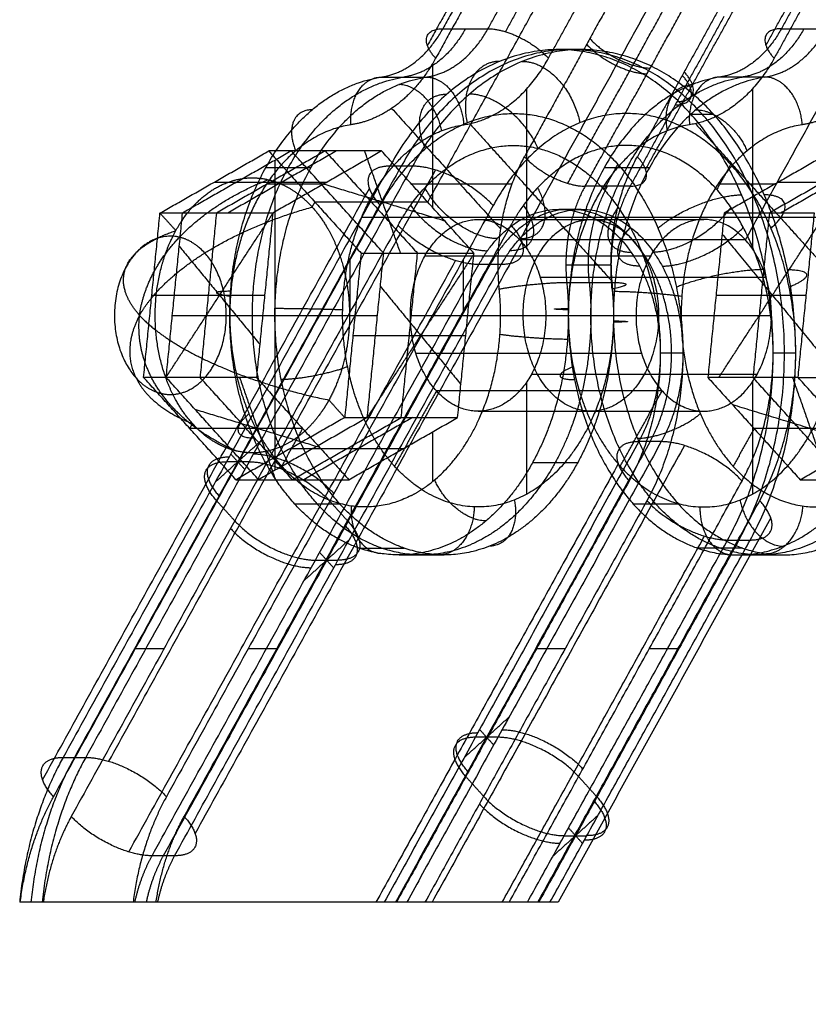
# Model space of a CAD drawing. Units: millimetres. Extents: x -2605 to 3896, y -16153 to 5750.
# Drawn here: x -1413 to -1363, y -6 to 55 of the extents above; entities that cross this region are included whole.
import ezdxf

# ---------------------------------------------------------------- set-up
doc = ezdxf.new("R2010")
doc.units = ezdxf.units.MM
doc.styles.add('Millimeter Klein', font='arial.ttf')
doc.dimstyles.new('Millimeter Klein', dxfattribs={"dimscale": 45, "dimtxt": 2.5, "dimasz": 3, "dimexe": 1, "dimexo": 0.5, "dimgap": 0.8, "dimtad": 1, "dimtoh": 1, "dimzin": 1, "dimdsep": 46, "dimtxsty": 'Millimeter Klein', "dimcen": 2.5, "dimadec": 1, "dimazin": 1, "dimtfac": 1, "dimtdec": 4, "dimtix": 1, "dimtofl": 0, "dimtmove": 1, "dimatfit": 3, "dimfxl": 1, "dimtolj": 1, "dimtzin": 1, "dimarcsym": 0})

# ---------------------------------------------------------------- blocks, each defined once
blk = doc.blocks.new('*D6')
at = {"color": 0, "lineweight": -2, "transparency": 16777216}
for p, q in [((-1412.888, -22.5), (-1412.888, -746.724)), ((1412.888, -22.5), (1412.888, -746.724)), ((1187.888, -701.724), (-1187.888, -701.724))]:
    blk.add_line(p, q, dxfattribs=at)
at = {"color": 0, "transparency": 16777216}
for points in [[(-1187.888, -664.224), (-1187.888, -739.224), (-1412.888, -701.724)], [(1187.888, -664.224), (1187.888, -739.224), (1412.888, -701.724)]]:
    blk.add_solid(points, dxfattribs=at)
at = {"layer": 'Defpoints', "color": 0, "transparency": 16777216}
for p in [(-1412.888, 0), (1412.888, 0), (-1412.888, -701.724)]:
    blk.add_point(p, dxfattribs=at)
at = {"color": 0, "transparency": 16777216, "insert": (0, -530.509), "char_height": 225, "attachment_point": 5, "style": 'Millimeter Klein'}
blk.add_mtext('\\A1;2,85 m', dxfattribs=at)

msp = doc.modelspace()

# ---------------------------------------------------------------- linework, layer by layer
msp.add_line((-1379.14, 0), (-1412.888, 0))
for points, degree in [([(-1378.191, 69.489), (-1382.282, 62.092), (-1386.372, 54.696)], 2), ([(-1379.156, 68.443), (-1383.247, 61.046), (-1387.338, 53.65)], 2), ([(-1378.641, 67.64), (-1382.732, 60.244), (-1386.823, 52.847)], 2), ([(-1383.544, 54.696), (-1380.608, 60.004), (-1377.673, 65.312)], 2), ([(-1376.586, 65.128), (-1379.522, 59.82), (-1382.457, 54.512)], 2), ([(-1359.288, 65.312), (-1362.224, 60.004), (-1365.159, 54.696)], 2), ([(-1387.315, 43.842), (-1381.586, 54.201), (-1375.857, 64.56)], 2), ([(-1366.125, 53.65), (-1363.189, 58.958), (-1360.253, 64.266)], 2), ([(-1379.752, 52.847), (-1376.816, 58.155), (-1373.881, 63.463)], 2), ([(-1359.738, 63.463), (-1362.674, 58.155), (-1365.61, 52.847)], 2), ([(-1373.072, 61.48), (-1377.162, 54.083), (-1381.253, 46.687)], 2), ([(-1371.096, 60.383), (-1376.323, 50.931), (-1381.551, 41.479)], 2), ([(-1378.547, 45.022), (-1374.457, 52.418), (-1370.366, 59.815)], 2), ([(-1367.409, 41.479), (-1362.181, 50.931), (-1356.954, 60.383)], 2), ([(-1377.461, 44.838), (-1373.37, 52.235), (-1369.279, 59.631)], 2), ([(-1368.311, 57.302), (-1371.246, 51.995), (-1374.182, 46.687)], 2), ([(-1373.667, 45.884), (-1370.731, 51.192), (-1367.796, 56.5)], 2), ([(-1368.761, 55.454), (-1371.697, 50.146), (-1374.632, 44.838)], 2), ([(-1386.372, 54.696), (-1384.958, 54.696), (-1383.544, 54.696)], 2), ([(-1365.159, 54.696), (-1363.745, 54.696), (-1362.331, 54.696)], 2), ([(-1377.693, 53.389), (-1378.401, 53.389), (-1379.108, 53.389)], 2), ([(-1387.02, 52.505), (-1387.02, 48.01), (-1387.02, 43.515)], 2), ([(-1390.232, 51.669), (-1388.818, 51.669), (-1387.404, 51.669)], 2), ([(-1366.19, 51.669), (-1367.605, 51.669), (-1369.019, 51.669)], 2), ([(-1381.104, 40.907), (-1381.104, 45.924), (-1381.104, 50.941)], 2), ([(-1366.962, 50.941), (-1366.962, 45.924), (-1366.962, 40.907)], 2), ([(-1389.578, 49.711), (-1386.16, 45.93), (-1382.742, 42.149)], 2), ([(-1370.831, 49.355), (-1370.123, 49.355), (-1369.416, 49.355)], 2), ([(-1384.686, 48.754), (-1380.244, 43.842), (-1375.802, 38.929)], 2), ([(-1370.543, 48.754), (-1366.102, 43.842), (-1361.66, 38.929)], 2), ([(-1404.095, 43.155), (-1400.688, 45.099), (-1397.28, 47.043)], 2), ([(-1395.866, 47.043), (-1399.273, 45.099), (-1402.681, 43.155)], 2), ([(-1393.745, 47.043), (-1397.152, 45.099), (-1400.56, 43.155)], 2), ([(-1393.038, 47.043), (-1396.445, 45.099), (-1399.852, 43.155)], 2), ([(-1397.28, 47.043), (-1394.386, 43.842), (-1391.492, 40.64)], 2), ([(-1390.209, 47.043), (-1393.745, 47.043), (-1397.28, 47.043)], 2), ([(-1390.209, 47.043), (-1393.617, 45.099), (-1397.024, 43.155)], 2), ([(-1390.078, 40.64), (-1392.972, 43.842), (-1395.866, 47.043)], 2), ([(-1393.745, 47.043), (-1390.851, 43.842), (-1387.956, 40.64)], 2), ([(-1389.02, 40.64), (-1390.143, 43.842), (-1391.267, 47.043)], 2), ([(-1384.421, 40.64), (-1387.315, 43.842), (-1390.209, 47.043)], 2), ([(-1361.925, 47.043), (-1365.332, 45.099), (-1368.74, 43.155)], 2), ([(-1359.096, 47.043), (-1362.504, 45.099), (-1365.911, 43.155)], 2), ([(-1358.389, 47.043), (-1361.797, 45.099), (-1365.204, 43.155)], 2), ([(-1396.893, 46.457), (-1396.893, 36.752), (-1396.893, 27.048)], 2), ([(-1389.69, 46.095), (-1399.928, 27.584), (-1410.165, 9.074)], 2), ([(-1388.983, 46.095), (-1399.22, 27.584), (-1409.458, 9.074)], 2), ([(-1388.276, 46.095), (-1398.513, 27.584), (-1408.751, 9.074)], 2), ([(-1407.302, 8.829), (-1397.065, 27.34), (-1386.827, 45.851)], 2), ([(-1394.641, 45.994), (-1396.055, 45.994), (-1397.469, 45.994)], 2), ([(-1388.276, 46.095), (-1388.983, 46.095), (-1389.69, 46.095)], 2), ([(-1376.273, 44.629), (-1375.837, 45.417), (-1375.402, 46.205)], 2), ([(-1373.427, 45.994), (-1374.842, 45.994), (-1376.256, 45.994)], 2), ([(-1368.33, 46.205), (-1368.766, 45.417), (-1369.202, 44.629)], 2), ([(-1405.377, 36.752), (-1405.108, 38.799), (-1404.079, 40.845), (-1402.311, 42.708), (-1399.976, 44.206), (-1397.314, 45.247)], 5), ([(-1400.688, 45.099), (-1397.152, 45.099), (-1393.617, 45.099)], 2), ([(-1386.242, 42.654), (-1390.143, 43.842), (-1394.045, 45.029)], 2), ([(-1365.332, 45.099), (-1362.504, 45.099), (-1359.675, 45.099)], 2), ([(-1411.452, 7.679), (-1401.215, 26.19), (-1390.977, 44.7)], 2), ([(-1397.413, 44.979), (-1395.62, 44.979), (-1393.827, 44.979)], 2), ([(-1388.343, 44.979), (-1385.186, 44.979), (-1382.029, 44.979)], 2), ([(-1374.632, 44.838), (-1376.047, 44.838), (-1377.461, 44.838)], 2), ([(-1369.129, 44.979), (-1367.336, 44.979), (-1365.543, 44.979)], 2), ([(-1394.556, 43.534), (-1394.471, 43.688), (-1394.386, 43.842)], 2), ([(-1387.315, 43.842), (-1390.851, 43.842), (-1394.386, 43.842)], 2), ([(-1410.766, 6.609), (-1400.528, 25.12), (-1390.291, 43.631)], 2), ([(-1405.377, 36.752), (-1404.444, 38.386), (-1402.75, 40.02), (-1400.378, 41.507), (-1397.556, 42.703), (-1394.556, 43.534)], 5), ([(-1383.22, 43.631), (-1393.457, 25.12), (-1403.694, 6.609)], 2), ([(-1377.693, 43.389), (-1378.401, 43.389), (-1379.108, 43.389)], 2), ([(-1405.122, 32.865), (-1404.608, 38.01), (-1404.095, 43.155)], 2), ([(-1404.095, 43.155), (-1403.599, 42.606), (-1403.102, 42.057)], 2), ([(-1397.024, 43.155), (-1400.56, 43.155), (-1404.095, 43.155)], 2), ([(-1403.707, 32.865), (-1403.194, 38.01), (-1402.681, 43.155)], 2), ([(-1403.704, 32.896), (-1400.366, 38.01), (-1397.027, 43.124)], 2), ([(-1400.56, 43.155), (-1401.073, 38.01), (-1401.586, 32.865)], 2), ([(-1397.024, 43.155), (-1397.537, 38.01), (-1398.051, 32.865)], 2), ([(-1391.456, 42.89), (-1383.499, 42.89), (-1375.542, 42.89)], 2), ([(-1384.165, 42.752), (-1377.094, 42.752), (-1370.023, 42.752)], 2), ([(-1375.542, 42.89), (-1368.471, 42.89), (-1361.4, 42.89)], 2), ([(-1368.74, 43.155), (-1369.253, 38.01), (-1369.766, 32.865)], 2), ([(-1369.076, 32.865), (-1365.718, 38.01), (-1362.359, 43.155)], 2), ([(-1363.083, 43.155), (-1365.911, 43.155), (-1368.74, 43.155)], 2), ([(-1365.911, 43.155), (-1366.425, 38.01), (-1366.938, 32.865)], 2), ([(-1364.109, 32.865), (-1363.596, 38.01), (-1363.083, 43.155)], 2), ([(-1389.177, 42.398), (-1399.414, 23.888), (-1409.652, 5.377)], 2), ([(-1405.377, 36.752), (-1406.502, 38.03), (-1406.868, 39.308), (-1406.369, 40.471), (-1405.054, 41.406), (-1403.102, 42.057)], 5), ([(-1402.581, 5.377), (-1392.343, 23.888), (-1382.106, 42.398)], 2), ([(-1381.419, 41.329), (-1391.656, 22.818), (-1401.894, 4.308)], 2), ([(-1367.409, 41.479), (-1374.48, 41.479), (-1381.551, 41.479)], 2), ([(-1368.871, 41.844), (-1365.718, 38.01), (-1362.565, 34.175)], 2), ([(-1402.888, 41.077), (-1400.366, 38.01), (-1397.843, 34.942)], 2), ([(-1406.044, 3.157), (-1395.806, 21.668), (-1385.569, 40.178)], 2), ([(-1391.492, 40.64), (-1392.005, 35.495), (-1392.519, 30.35)], 2), ([(-1392.173, 36.98), (-1392.173, 38.603), (-1392.173, 40.226)], 2), ([(-1391.492, 40.64), (-1387.956, 40.64), (-1384.421, 40.64)], 2), ([(-1391.104, 30.35), (-1390.591, 35.495), (-1390.078, 40.64)], 2), ([(-1384.424, 40.609), (-1387.763, 35.495), (-1391.101, 30.381)], 2), ([(-1388.983, 30.35), (-1388.47, 35.495), (-1387.956, 40.64)], 2), ([(-1373.364, 40.449), (-1380.435, 40.449), (-1387.507, 40.449)], 2), ([(-1385.447, 30.35), (-1384.934, 35.495), (-1384.421, 40.64)], 2), ([(-1385.102, 40.226), (-1385.102, 38.603), (-1385.102, 36.98)], 2), ([(-1404.595, 2.913), (-1394.358, 21.424), (-1384.12, 39.934)], 2), ([(-1383.413, 39.934), (-1393.651, 21.424), (-1403.888, 2.913)], 2), ([(-1403.181, 2.913), (-1392.944, 21.424), (-1382.706, 39.934)], 2), ([(-1382.706, 39.934), (-1383.413, 39.934), (-1384.12, 39.934)], 2), ([(-1378.662, 39.91), (-1377.248, 39.91), (-1375.833, 39.91)], 2), ([(-1366.127, 39.128), (-1373.198, 39.128), (-1380.269, 39.128)], 2), ([(-1390.285, 38.563), (-1387.763, 35.495), (-1385.24, 32.428)], 2), ([(-1378.608, 38.812), (-1377.194, 38.812), (-1375.78, 38.812)], 2), ([(-1404.608, 38.01), (-1401.073, 38.01), (-1397.537, 38.01)], 2), ([(-1369.253, 38.01), (-1366.425, 38.01), (-1363.596, 38.01)], 2), ([(-1405.377, 36.752), (-1406.251, 35.119), (-1406.365, 33.485), (-1405.637, 31.998), (-1404.138, 30.802), (-1402.057, 29.971)], 5), ([(-1399.299, 28.258), (-1401.718, 29.299), (-1403.703, 30.797), (-1405.036, 32.659), (-1405.586, 34.706), (-1405.377, 36.752)], 5), ([(-1405.377, 36.752), (-1404.192, 35.475), (-1402.247, 34.197), (-1399.645, 33.034), (-1396.639, 32.098), (-1393.512, 31.448)], 5), ([(-1403.32, 36.752), (-1396.893, 36.752), (-1390.466, 36.752)], 2), ([(-1388.407, 36.752), (-1384.165, 36.752), (-1379.922, 36.752)], 2), ([(-1379.922, 36.752), (-1379.215, 36.752), (-1378.508, 36.752)], 2), ([(-1378.508, 36.752), (-1377.801, 36.752), (-1377.094, 36.752)], 2), ([(-1377.093, 36.752), (-1376.386, 36.752), (-1375.679, 36.752)], 2), ([(-1375.679, 36.752), (-1370.73, 36.752), (-1365.78, 36.752)], 2), ([(-1392.005, 35.495), (-1388.47, 35.495), (-1384.934, 35.495)], 2), ([(-1388.061, 34.377), (-1380.99, 34.377), (-1373.919, 34.377)], 2), ([(-1371.329, 34.389), (-1372.037, 34.389), (-1372.744, 34.389)], 2), ([(-1364.258, 34.389), (-1364.965, 34.389), (-1365.673, 34.389)], 2), ([(-1399.333, 26.462), (-1402.228, 29.663), (-1405.122, 32.865)], 2), ([(-1398.051, 32.865), (-1401.586, 32.865), (-1405.122, 32.865)], 2), ([(-1397.919, 26.462), (-1400.813, 29.663), (-1403.707, 32.865)], 2), ([(-1395.798, 26.462), (-1398.692, 29.663), (-1401.586, 32.865)], 2), ([(-1399.109, 32.865), (-1397.985, 29.663), (-1396.861, 26.462)], 2), ([(-1398.051, 32.865), (-1395.156, 29.663), (-1392.262, 26.462)], 2), ([(-1366.681, 33.056), (-1373.752, 33.056), (-1380.823, 33.056)], 2), ([(-1364.109, 32.865), (-1366.938, 32.865), (-1369.766, 32.865)], 2), ([(-1369.766, 32.865), (-1366.872, 29.663), (-1363.978, 26.462)], 2), ([(-1361.15, 26.462), (-1364.044, 29.663), (-1366.938, 32.865)], 2), ([(-1364.46, 32.865), (-1363.337, 29.663), (-1362.213, 26.462)], 2), ([(-1364.109, 32.865), (-1363.402, 32.865), (-1362.695, 32.865)], 2), ([(-1358.321, 26.462), (-1361.215, 29.663), (-1364.109, 32.865)], 2), ([(-1381.104, 25.56), (-1381.104, 29.079), (-1381.104, 32.597)], 2), ([(-1366.962, 32.597), (-1366.962, 29.079), (-1366.962, 25.56)], 2), ([(-1393.512, 31.448), (-1393.015, 30.899), (-1392.519, 30.35)], 2), ([(-1386.779, 32.026), (-1388.085, 29.663), (-1389.392, 27.3)], 2), ([(-1372.636, 32.026), (-1379.707, 32.026), (-1386.779, 32.026)], 2), ([(-1375.25, 27.3), (-1373.943, 29.663), (-1372.636, 32.026)], 2), ([(-1394.083, 28.476), (-1397.985, 29.663), (-1401.887, 30.851)], 2), ([(-1358.459, 28.179), (-1363.337, 29.663), (-1368.214, 31.148)], 2), ([(-1392.519, 30.35), (-1395.926, 28.406), (-1399.333, 26.462)], 2), ([(-1391.104, 30.35), (-1394.512, 28.406), (-1397.919, 26.462)], 2), ([(-1395.798, 26.462), (-1392.39, 28.406), (-1388.983, 30.35)], 2), ([(-1388.276, 30.35), (-1391.683, 28.406), (-1395.091, 26.462)], 2), ([(-1392.519, 30.35), (-1388.983, 30.35), (-1385.447, 30.35)], 2), ([(-1392.262, 26.462), (-1388.855, 28.406), (-1385.447, 30.35)], 2), ([(-1384.165, 30.752), (-1377.094, 30.752), (-1370.023, 30.752)], 2), ([(-1363.978, 26.462), (-1360.571, 28.406), (-1357.163, 30.35)], 2), ([(-1402.228, 29.663), (-1402.142, 29.817), (-1402.057, 29.971)], 2), ([(-1395.156, 29.663), (-1398.692, 29.663), (-1402.228, 29.663)], 2), ([(-1396.463, 27.3), (-1395.81, 28.482), (-1395.156, 29.663)], 2), ([(-1366.872, 29.663), (-1367.526, 28.482), (-1368.179, 27.3)], 2), ([(-1361.215, 29.663), (-1364.044, 29.663), (-1366.872, 29.663)], 2), ([(-1387.02, 29.453), (-1387.02, 27.896), (-1387.02, 26.338)], 2), ([(-1400.635, 26.306), (-1399.22, 27.584), (-1397.806, 28.863)], 2), ([(-1395.926, 28.406), (-1392.39, 28.406), (-1388.855, 28.406)], 2), ([(-1374.095, 28.845), (-1382.071, 14.422), (-1390.048, 0)], 2), ([(-1373.388, 28.845), (-1381.364, 14.422), (-1389.34, 0)], 2), ([(-1372.681, 28.845), (-1380.657, 14.422), (-1388.633, 0)], 2), ([(-1371.232, 28.6), (-1379.141, 14.3), (-1387.05, 0)], 2), ([(-1372.681, 28.845), (-1373.388, 28.845), (-1374.095, 28.845)], 2), ([(-1399.659, 28.07), (-1399.22, 27.584), (-1398.782, 27.099)], 2), ([(-1398.513, 27.584), (-1399.22, 27.584), (-1399.928, 27.584)], 2), ([(-1375.382, 27.45), (-1382.973, 13.725), (-1390.564, 0)], 2), ([(-1377.931, 27.511), (-1379.346, 27.511), (-1380.76, 27.511)], 2), ([(-1399.333, 26.462), (-1395.798, 26.462), (-1392.262, 26.462)], 2), ([(-1374.695, 26.38), (-1381.99, 13.19), (-1389.285, 0)], 2), ([(-1382.214, 0), (-1374.919, 13.19), (-1367.624, 26.38)], 2), ([(-1363.978, 26.462), (-1361.15, 26.462), (-1358.321, 26.462)], 2), ([(-1400.528, 25.12), (-1399.971, 24.504), (-1399.414, 23.888)], 2), ([(-1392.821, 24.937), (-1394.235, 24.937), (-1395.649, 24.937)], 2), ([(-1393.457, 25.12), (-1392.9, 24.504), (-1392.343, 23.888)], 2), ([(-1373.581, 25.148), (-1380.536, 12.574), (-1387.49, 0)], 2), ([(-1380.419, 0), (-1373.465, 12.574), (-1366.51, 25.148)], 2), ([(-1371.607, 24.937), (-1373.022, 24.937), (-1374.436, 24.937)], 2), ([(-1365.824, 24.078), (-1372.482, 12.039), (-1379.14, 0)], 2), ([(-1382.654, 0), (-1376.314, 11.464), (-1369.974, 22.928)], 2), ([(-1392.237, 22.702), (-1393.651, 21.424), (-1395.065, 20.145)], 2), ([(-1381.071, 0), (-1374.798, 11.342), (-1368.525, 22.684)], 2), ([(-1367.818, 22.684), (-1374.091, 11.342), (-1380.363, 0)], 2), ([(-1379.656, 0), (-1373.384, 11.342), (-1367.111, 22.684)], 2), ([(-1368.525, 22.684), (-1367.818, 22.684), (-1367.111, 22.684)], 2), ([(-1394.089, 21.909), (-1393.651, 21.424), (-1393.212, 20.938)], 2), ([(-1391.628, 22.18), (-1390.214, 22.18), (-1388.8, 22.18)], 2), ([(-1389.114, 21.752), (-1387.7, 21.752), (-1386.286, 21.752)], 2), ([(-1367.587, 22.18), (-1369.001, 22.18), (-1370.415, 22.18)], 2), ([(-1367.901, 21.752), (-1366.487, 21.752), (-1365.073, 21.752)], 2), ([(-1394.358, 21.424), (-1393.651, 21.424), (-1392.944, 21.424)], 2), ([(-1403.844, 15.879), (-1404.741, 15.879), (-1405.639, 15.879)], 2), ([(-1396.773, 15.879), (-1397.67, 15.879), (-1398.568, 15.879)], 2), ([(-1378.708, 15.879), (-1379.606, 15.879), (-1380.503, 15.879)], 2), ([(-1371.637, 15.879), (-1372.535, 15.879), (-1373.432, 15.879)], 2), ([(-1385.039, 9.056), (-1383.625, 10.334), (-1382.211, 11.613)], 2), ([(-1384.064, 10.819), (-1383.625, 10.334), (-1383.186, 9.849)], 2), ([(-1382.918, 10.334), (-1383.625, 10.334), (-1384.332, 10.334)], 2), ([(-1410.165, 9.074), (-1409.458, 9.074), (-1408.751, 9.074)], 2), ([(-1384.933, 7.87), (-1384.376, 7.254), (-1383.819, 6.638)], 2), ([(-1377.862, 7.87), (-1377.305, 7.254), (-1376.748, 6.638)], 2), ([(-1376.641, 5.452), (-1378.055, 4.173), (-1379.47, 2.895)], 2), ([(-1378.494, 4.659), (-1378.055, 4.173), (-1377.617, 3.688)], 2), ([(-1378.762, 4.173), (-1378.055, 4.173), (-1377.348, 4.173)], 2), ([(-1403.181, 2.913), (-1403.888, 2.913), (-1404.595, 2.913)], 2)]:
    msp.add_open_spline(points, degree=degree)
for points, weights in [([(-1390.232, 51.669), (-1387.849, 52.026), (-1386.372, 54.696)], [1, 0.920774721067, 1]), ([(-1384.958, 54.696), (-1386.435, 52.026), (-1388.818, 51.669)], [1, 0.920774721067, 1]), ([(-1386.823, 52.847), (-1388.494, 54.696), (-1386.372, 54.696)], [1, 0.707106781187, 1]), ([(-1387.404, 51.669), (-1385.02, 52.026), (-1383.544, 54.696)], [1, 0.920774721067, 1]), ([(-1383.544, 54.696), (-1381.423, 54.696), (-1379.752, 52.847)], [1, 0.707106781187, 1]), ([(-1365.159, 54.696), (-1366.636, 52.026), (-1369.019, 51.669)], [1, 0.920774721067, 1]), ([(-1363.745, 54.696), (-1365.221, 52.026), (-1367.605, 51.669)], [1, 0.920774721067, 1]), ([(-1365.159, 54.696), (-1367.281, 54.696), (-1365.61, 52.847)], [1, 0.707106781187, 1]), ([(-1366.19, 51.669), (-1363.807, 52.026), (-1362.331, 54.696)], [1, 0.920774721067, 1]), ([(-1377.359, 53.727), (-1375.688, 51.879), (-1373.567, 51.879)], [1, 0.707106781207, 1]), ([(-1377.162, 54.083), (-1375.491, 52.235), (-1373.37, 52.235)], [1, 0.707106781187, 1]), ([(-1386.823, 52.847), (-1388.204, 50.35), (-1390.313, 49.276)], [1, 0.944701779978, 0.966598453783]), ([(-1385.059, 48.686), (-1381.782, 49.177), (-1379.752, 52.847)], [1, 0.920774717976, 1]), ([(-1382.804, 52.656), (-1385.632, 52.656), (-1384.854, 48.81)], [1, 0.707106781498, 0.999999999378]), ([(-1381.39, 52.656), (-1378.561, 52.656), (-1377.783, 48.81)], [1, 0.707106781187, 1]), ([(-1365.61, 52.847), (-1367.64, 49.177), (-1370.917, 48.686)], [1, 0.920774719314, 1]), ([(-1371.697, 50.146), (-1369.575, 50.146), (-1371.246, 51.995)], [1, 0.707106781187, 1]), ([(-1392.13, 48.686), (-1392.353, 51.669), (-1390.232, 51.669)], [1, 0.707106781201, 1]), ([(-1386.439, 48.313), (-1387.007, 51.204), (-1389.129, 51.204)], [1, 0.707106781185, 1]), ([(-1387.404, 51.669), (-1385.282, 51.669), (-1385.059, 48.686)], [1, 0.707106781194, 1]), ([(-1372.297, 48.313), (-1372.865, 51.204), (-1370.744, 51.204)], [0.99999999974, 0.707106781317, 1]), ([(-1371.817, 49.929), (-1369.696, 49.929), (-1371.367, 51.777)], [1, 0.707106782114, 1]), ([(-1369.019, 51.669), (-1371.14, 51.669), (-1370.917, 48.686)], [1, 0.707106781201, 1]), ([(-1363.846, 48.686), (-1364.069, 51.669), (-1366.19, 51.669)], [1, 0.707106781187, 1]), ([(-1387.466, 47.19), (-1388.94, 50.603), (-1386.112, 50.603)], [1, 0.707106781187, 1]), ([(-1380.394, 47.19), (-1381.869, 50.603), (-1384.697, 50.603)], [0.999999999433, 0.70710678147, 1]), ([(-1394.558, 49.626), (-1396.679, 49.626), (-1395.591, 47.051)], [1, 0.707106781188, 0.999999999997]), ([(-1370.516, 49.626), (-1368.395, 49.626), (-1367.306, 47.051)], [1, 0.707106781121, 1.00000000013]), ([(-1390.313, 49.276), (-1391.196, 48.826), (-1392.13, 48.686)], [0.854424652865, 0.851142381001, 0.860225281991]), ([(-1362.029, 49.276), (-1362.912, 48.826), (-1363.846, 48.686)], [0.966598453783, 0.976072950421, 1]), ([(-1382.831, 38.4), (-1383.283, 43.016), (-1381.253, 46.687)], [0.94268310772, 0.829169494263, 0.86022427904]), ([(-1381.253, 46.687), (-1381.253, 46.687), (-1381.253, 46.687)], [0.999997315123, 0.999998657539, 1]), ([(-1381.253, 46.687), (-1379.582, 44.838), (-1377.461, 44.838)], [1, 0.707106781187, 1]), ([(-1375.76, 38.4), (-1376.212, 43.016), (-1374.182, 46.687)], [0.905849482325, 0.819872479463, 0.875245332323]), ([(-1374.632, 44.838), (-1372.511, 44.838), (-1374.182, 46.687)], [1, 0.707106781187, 1]), ([(-1389.69, 46.095), (-1392.519, 46.095), (-1390.291, 43.631)], [1, 0.707106781187, 1]), ([(-1383.22, 43.631), (-1385.448, 46.095), (-1388.276, 46.095)], [1, 0.707106781187, 1]), ([(-1382.957, 41.556), (-1385.786, 41.556), (-1387.497, 44.741)], [1, 0.707106781187, 1]), ([(-1381.543, 41.556), (-1378.715, 41.556), (-1380.426, 44.741)], [1.00000000028, 0.707106780677, 1.00000000074]), ([(-1377.461, 44.838), (-1378.937, 42.169), (-1378.608, 38.812)], [1, 0.920774721067, 1]), ([(-1377.194, 38.812), (-1377.523, 42.169), (-1376.047, 44.838)], [1, 0.920774721067, 1]), ([(-1374.632, 44.838), (-1376.109, 42.169), (-1375.78, 38.812)], [1, 0.920774721067, 1]), ([(-1372.885, 42.209), (-1370.471, 44.295), (-1367.643, 44.295)], [1, 0.707106781187, 1]), ([(-1365.814, 42.209), (-1363.4, 44.295), (-1366.229, 44.295)], [1.0000000001, 0.707106781134, 1]), ([(-1388.391, 43.645), (-1386.405, 40.797), (-1383.576, 40.797)], [1.00000000035, 0.707106781169, 0.999999999689]), ([(-1381.32, 43.645), (-1379.334, 40.797), (-1382.162, 40.797)], [1, 0.707106781187, 1]), ([(-1375.391, 43.518), (-1377.405, 40.709), (-1374.577, 40.709)], [1.00000000014, 0.707106781104, 1.00000000003]), ([(-1368.32, 43.518), (-1370.334, 40.709), (-1373.162, 40.709)], [1, 0.707106781187, 1]), ([(-1384.12, 39.934), (-1386.949, 39.934), (-1389.177, 42.398)], [1, 0.707106781187, 1]), ([(-1382.106, 42.398), (-1379.878, 39.934), (-1382.706, 39.934)], [1, 0.707106781187, 1]), ([(-1374.04, 39.834), (-1376.869, 39.834), (-1374.616, 42.254)], [1, 0.707106781187, 1]), ([(-1372.626, 39.834), (-1369.798, 39.834), (-1367.545, 42.254)], [0.999999999941, 0.707106781052, 1.00000000033]), ([(-1374.471, 41.469), (-1373.624, 40.527), (-1373.198, 39.128)], [0.871491439561, 0.904807331425, 1]), ([(-1366.191, 39.617), (-1369.02, 39.617), (-1371.739, 38.516)], [1, 0.707106781094, 1.00000000018]), ([(-1364.777, 39.617), (-1361.948, 39.617), (-1364.668, 38.516)], [1, 0.707106781187, 1]), ([(-1399.668, 38.257), (-1401.789, 38.257), (-1399.678, 37.956)], [1, 0.70710678104, 1.00000000029]), ([(-1382.831, 38.4), (-1380.73, 38.812), (-1378.608, 38.812)], [1, 0.707106781194, 1]), ([(-1377.194, 38.812), (-1377.094, 37.787), (-1377.094, 36.753)], [1, 0.983160781509, 0.971200658239]), ([(-1375.78, 38.812), (-1373.659, 38.812), (-1375.76, 38.4)], [1, 0.707106781201, 1]), ([(-1375.626, 38.257), (-1373.505, 38.257), (-1371.394, 37.956)], [1, 0.707106781187, 0.999999999998]), ([(-1392.647, 37.089), (-1394.767, 37.173), (-1396.888, 37.173)], [1.00000000015, 0.707106781113, 1]), ([(-1378.505, 37.089), (-1380.625, 37.173), (-1378.504, 37.173)], [0.999999999999, 0.707106781187, 1]), ([(-1375.683, 36.416), (-1373.562, 36.332), (-1375.684, 36.332)], [0.999999999547, 0.707106781413, 1]), ([(-1378.561, 35.248), (-1380.683, 35.248), (-1382.793, 35.549)], [1, 0.707106780933, 1.00000000051]), ([(-1404.018, 31.863), (-1401.967, 31.383), (-1400.686, 33.699)], [0.871173026222, 0.802756383823, 1]), ([(-1392.34, 33.536), (-1394.383, 32.732), (-1396.505, 32.732)], [1, 0.707106781186, 1]), ([(-1378.197, 33.536), (-1380.241, 32.732), (-1378.12, 32.732)], [0.99999999985, 0.707106781262, 1]), ([(-1398.218, 29.054), (-1400.339, 29.054), (-1398.518, 30.594)], [1, 0.707106781187, 0.999999999999]), ([(-1374.176, 29.054), (-1372.055, 29.054), (-1370.234, 30.594)], [1, 0.707106781073, 1.00000000023]), ([(-1374.095, 28.845), (-1376.923, 28.845), (-1374.695, 26.38)], [1, 0.707106781187, 1]), ([(-1367.624, 26.38), (-1369.852, 28.845), (-1372.681, 28.845)], [1, 0.707106781187, 1]), ([(-1399.767, 27.874), (-1402.596, 27.874), (-1400.368, 25.41)], [1, 0.70710678103, 1]), ([(-1393.195, 25.594), (-1395.423, 28.059), (-1398.251, 28.059)], [1, 0.707106781216, 1]), ([(-1400.528, 25.12), (-1402.756, 27.584), (-1399.928, 27.584)], [1, 0.707106781187, 1]), ([(-1398.513, 27.584), (-1395.685, 27.584), (-1393.457, 25.12)], [1, 0.707106781187, 1]), ([(-1388.36, 25.463), (-1392.665, 23.269), (-1396.326, 27.151)], [0.933010725735, 0.801187123429, 0.888065319942]), ([(-1383.671, 23.879), (-1385.792, 23.879), (-1386.881, 26.453)], [1, 0.707106781186, 1]), ([(-1390.178, 21.828), (-1392.3, 21.828), (-1392.087, 24.813)], [1, 0.707106780986, 1.0000000004]), ([(-1384.403, 24.757), (-1384.462, 21.758), (-1386.583, 21.758)], [0.999999999847, 0.707106781263, 1]), ([(-1381.891, 25.191), (-1381.322, 22.301), (-1383.443, 22.301)], [0.999999999999, 0.707106781187, 1]), ([(-1373.581, 25.148), (-1371.354, 22.684), (-1368.525, 22.684)], [1, 0.707106781187, 1]), ([(-1370.261, 24.757), (-1370.32, 21.758), (-1368.199, 21.758)], [1, 0.707106781186, 1]), ([(-1367.748, 25.191), (-1367.18, 22.301), (-1365.059, 22.301)], [0.999999999959, 0.707106781207, 1]), ([(-1367.111, 22.684), (-1364.282, 22.684), (-1366.51, 25.148)], [1, 0.707106781187, 1]), ([(-1366.137, 21.828), (-1364.016, 21.828), (-1363.803, 24.813)], [1, 0.707106781186, 1]), ([(-1399.414, 23.888), (-1397.186, 21.424), (-1394.358, 21.424)], [1, 0.707106781187, 1]), ([(-1392.504, 23.598), (-1390.276, 21.133), (-1393.104, 21.133)], [1, 0.707106781393, 1]), ([(-1392.343, 23.888), (-1390.115, 21.424), (-1392.944, 21.424)], [1, 0.707106781187, 1]), ([(-1399.676, 23.414), (-1397.449, 20.949), (-1394.62, 20.949)], [1, 0.707106781147, 1]), ([(-1384.772, 8.16), (-1387, 10.624), (-1384.172, 10.624)], [1, 0.707106780212, 1]), ([(-1382.656, 10.808), (-1379.827, 10.808), (-1377.599, 8.344)], [1, 0.707106781479, 1]), ([(-1384.332, 10.334), (-1387.161, 10.334), (-1384.933, 7.87)], [1, 0.707106781187, 1]), ([(-1377.862, 7.87), (-1380.09, 10.334), (-1382.918, 10.334)], [1, 0.707106781187, 1]), ([(-1410.165, 9.074), (-1412.388, 5.054), (-1412.888, 0)], [1, 0.899884239969, 0.868210934476]), ([(-1409.458, 9.074), (-1411.681, 5.054), (-1412.181, 0)], [1, 0.96577068865, 1]), ([(-1410.766, 6.609), (-1412.993, 9.074), (-1410.165, 9.074)], [1, 0.707106781187, 1]), ([(-1408.751, 9.074), (-1410.974, 5.054), (-1411.474, 0)], [1, 0.899884239969, 0.868210934476]), ([(-1408.751, 9.074), (-1405.922, 9.074), (-1403.694, 6.609)], [1, 0.707106781187, 1]), ([(-1412.853, 0), (-1412.39, 3.672), (-1410.766, 6.609)], [0.872787833938, 0.906627103769, 1]), ([(-1403.694, 6.609), (-1405.319, 3.672), (-1405.782, 0)], [1, 0.906627104162, 0.872787834695]), ([(-1383.819, 6.638), (-1381.591, 4.173), (-1378.762, 4.173)], [1, 0.707106781187, 1]), ([(-1376.908, 6.347), (-1374.68, 3.883), (-1377.509, 3.883)], [1, 0.707106781369, 1]), ([(-1376.748, 6.638), (-1374.52, 4.173), (-1377.348, 4.173)], [1, 0.707106781187, 1]), ([(-1384.081, 6.163), (-1381.853, 3.699), (-1379.025, 3.699)], [1, 0.707106780756, 1]), ([(-1409.652, 5.377), (-1410.977, 2.98), (-1411.413, 0)], [1, 0.911606535741, 0.876566333905]), ([(-1404.595, 2.913), (-1407.424, 2.913), (-1409.652, 5.377)], [1, 0.707106781187, 1]), ([(-1404.342, 0), (-1403.906, 2.98), (-1402.581, 5.377)], [0.876566337154, 0.91160653743, 1]), ([(-1402.581, 5.377), (-1400.353, 2.913), (-1403.181, 2.913)], [1, 0.707106781187, 1]), ([(-1405.668, 0), (-1405.323, 1.597), (-1404.595, 2.913)], [0.923766818606, 0.944991397758, 1]), ([(-1403.888, 2.913), (-1404.616, 1.597), (-1404.961, 0)], [1, 0.983210880446, 1]), ([(-1403.181, 2.913), (-1403.909, 1.597), (-1404.254, 0)], [1, 0.944991381502, 0.923766786829])]:
    msp.add_rational_spline(points, weights, degree=2)
for points, weights, knots in [([(-1368.525, 22.684), (-1360.248, 37.65), (-1370.831, 49.355), (-1381.413, 61.061), (-1389.69, 46.095)], [1, 0.707106781187, 1, 0.707106781187, 1], [0, 0, 0, 38, 38, 76, 76, 76]), ([(-1367.818, 22.684), (-1359.541, 37.65), (-1370.123, 49.355), (-1380.706, 61.061), (-1388.983, 46.095)], [1, 0.707106781187, 1, 0.707106781187, 1], [0, 0, 0, 29.84513, 29.84513, 59.69026, 59.69026, 59.69026]), ([(-1367.111, 22.684), (-1358.834, 37.65), (-1369.416, 49.355), (-1379.999, 61.061), (-1388.276, 46.095)], [1, 0.707106781187, 1, 0.707106781187, 1], [-76, -76, -76, -38, -38, 0, 0, 0]), ([(-1391.628, 22.18), (-1400.293, 25.169), (-1399.697, 37.754), (-1399.102, 50.34), (-1390.232, 51.669)], [1, 0.765366459789, 1, 0.765366459789, 1], [-50.453849, -50.453849, -50.453849, -25.226925, -25.226925, 0, 0, 0]), ([(-1390.214, 22.18), (-1398.879, 25.169), (-1398.283, 37.754), (-1397.687, 50.34), (-1388.818, 51.669)], [1, 0.765366459789, 1, 0.765366459789, 1], [0, 0, 0, 20.975574, 20.975574, 41.951148, 41.951148, 41.951148]), ([(-1388.8, 22.18), (-1397.465, 25.169), (-1396.869, 37.754), (-1396.273, 50.34), (-1387.404, 51.669)], [1, 0.765366459789, 1, 0.765366459789, 1], [0, 0, 0, 25.226925, 25.226925, 50.453849, 50.453849, 50.453849]), ([(-1369.019, 51.669), (-1377.888, 50.34), (-1378.484, 37.754), (-1379.08, 25.169), (-1370.415, 22.18)], [1, 0.765366459789, 1, 0.765366459789, 1], [0, 0, 0, 25.226925, 25.226925, 50.453849, 50.453849, 50.453849]), ([(-1369.001, 22.18), (-1377.666, 25.169), (-1377.07, 37.754), (-1376.474, 50.34), (-1367.605, 51.669)], [1, 0.765366459789, 1, 0.765366459789, 1], [0, 0, 0, 20.975574, 20.975574, 41.951148, 41.951148, 41.951148]), ([(-1366.19, 51.669), (-1375.06, 50.34), (-1375.656, 37.754), (-1376.252, 25.169), (-1367.587, 22.18)], [1, 0.765366459789, 1, 0.765366459789, 1], [-50.453849, -50.453849, -50.453849, -25.226925, -25.226925, 0, 0, 0]), ([(-1390.291, 43.631), (-1383.756, 55.446), (-1375.402, 46.205), (-1367.047, 36.963), (-1373.581, 25.148)], [1, 0.707106780562, 1, 0.707106780562, 1], [-60, -60, -60, -30, -30, 0, 0, 0]), ([(-1366.51, 25.148), (-1359.976, 36.963), (-1368.33, 46.205), (-1376.685, 55.446), (-1383.22, 43.631)], [1, 0.707106782884, 1, 0.707106782884, 1], [-60, -60, -60, -30, -30, 0, 0, 0]), ([(-1392.13, 48.686), (-1397.817, 47.833), (-1399.393, 40.058), (-1400.968, 32.283), (-1396.463, 27.3), (-1396.395, 27.225), (-1396.326, 27.151)], [1, 0.829230787195, 1, 0.829230787195, 1, 0.996885183634, 0.993883995255], [0, 0, 0, 16.176139, 16.176139, 32.352277, 32.352277, 32.647329, 32.647329, 32.647329]), ([(-1375.76, 38.4), (-1374.975, 30.388), (-1379.931, 26.353), (-1384.887, 22.317), (-1389.392, 27.3), (-1393.897, 32.283), (-1392.322, 40.058), (-1390.746, 47.833), (-1385.059, 48.686)], [1, 0.829230791275, 1, 0.829230791275, 1, 0.829230791275, 1, 0.829230791275, 1], [0, 0, 0, 16.176138, 16.176138, 32.352277, 32.352277, 48.528415, 48.528415, 64.704554, 64.704554, 64.704554]), ([(-1370.917, 48.686), (-1376.604, 47.833), (-1378.18, 40.058), (-1379.755, 32.283), (-1375.25, 27.3), (-1370.745, 22.317), (-1365.789, 26.353), (-1360.833, 30.388), (-1361.618, 38.4)], [1, 0.829230791275, 1, 0.829230791275, 1, 0.829230791275, 1, 0.829230791275, 1], [0, 0, 0, 16.176138, 16.176138, 32.352277, 32.352277, 48.528415, 48.528415, 64.704554, 64.704554, 64.704554]), ([(-1363.846, 48.686), (-1369.533, 47.833), (-1371.108, 40.058), (-1372.684, 32.283), (-1368.179, 27.3), (-1364.486, 23.215), (-1360.075, 25.463)], [1, 0.829230787195, 1, 0.829230787195, 1, 0.855562813621, 0.955456563322], [-64.704555, -64.704555, -64.704555, -48.528416, -48.528416, -32.352277, -32.352277, -18.670444, -18.670444, -18.670444]), ([(-1389.177, 42.398), (-1383.513, 52.638), (-1376.273, 44.629), (-1369.032, 36.62), (-1374.695, 26.38)], [1, 0.707106775897, 1, 0.707106775897, 1], [0, 0, 0, 26, 26, 52.000001, 52.000001, 52.000001]), ([(-1367.624, 26.38), (-1362.646, 35.382), (-1368.32, 43.518), (-1374.775, 52.774), (-1381.32, 43.645), (-1381.741, 43.057), (-1382.106, 42.398)], [0.952671406937, 0.733073112437, 1, 0.707106781187, 1, 0.974033674547, 0.952671416476], [1.810358, 1.810358, 1.810358, 20.420352, 20.420352, 40.840704, 40.840704, 42.651062, 42.651062, 42.651062]), ([(-1384.12, 39.934), (-1380.2, 47.023), (-1375.187, 41.478), (-1370.174, 35.934), (-1374.095, 28.845)], [1, 0.707106781187, 1, 0.707106781187, 1], [0, 0, 0, 18, 18, 36, 36, 36]), ([(-1373.388, 28.845), (-1369.467, 35.934), (-1374.48, 41.478), (-1379.493, 47.023), (-1383.413, 39.934)], [1, 0.707106781187, 1, 0.707106781187, 1], [0, 0, 0, 14.137167, 14.137167, 28.274334, 28.274334, 28.274334]), ([(-1382.706, 39.934), (-1378.785, 47.023), (-1373.773, 41.478), (-1368.76, 35.934), (-1372.681, 28.845)], [1, 0.707106781187, 1, 0.707106781187, 1], [0, 0, 0, 18, 18, 36, 36, 36]), ([(-1388.061, 34.377), (-1389.74, 39.887), (-1385.844, 42.262), (-1381.948, 44.638), (-1380.269, 39.128)], [1, 0.707106781186, 1, 0.707106781186, 1], [-24, -24, -24, -12, -12, 0, 0, 0]), ([(-1380.99, 34.377), (-1382.669, 39.887), (-1378.773, 42.262), (-1376.469, 43.667), (-1374.488, 41.488)], [1, 0.707106781186, 1, 0.803205107911, 0.87086310899], [0, 0, 0, 9.424778, 9.424778, 15.757284, 15.757284, 15.757284]), ([(-1366.127, 39.128), (-1367.806, 44.638), (-1371.702, 42.262), (-1375.598, 39.887), (-1373.919, 34.377)], [1, 0.707106781186, 1, 0.707106781186, 1], [-24, -24, -24, -12, -12, 0, 0, 0]), ([(-1402.876, 41.642), (-1404.927, 42.122), (-1406.207, 39.806), (-1408.366, 35.902), (-1405.606, 32.849), (-1404.901, 32.069), (-1404.018, 31.863)], [0.871173026222, 0.802756383823, 1, 0.707106781187, 1, 0.904350397364, 0.871173026222], [8.257125, 8.257125, 8.257125, 12.448851, 12.448851, 18.673276, 18.673276, 20.705975, 20.705975, 20.705975]), ([(-1400.686, 33.699), (-1398.527, 37.603), (-1401.288, 40.656), (-1401.993, 41.436), (-1402.876, 41.642)], [1, 0.707106781187, 1, 0.904350397364, 0.871173026222], [0, 0, 0, 6.224425, 6.224425, 8.257125, 8.257125, 8.257125]), ([(-1380.269, 39.128), (-1378.589, 33.618), (-1382.485, 31.243), (-1386.381, 28.867), (-1388.061, 34.377)], [1, 0.707106781187, 1, 0.707106781187, 1], [-24, -24, -24, -12, -12, 0, 0, 0]), ([(-1373.198, 39.128), (-1371.518, 33.618), (-1375.414, 31.243), (-1379.31, 28.867), (-1380.99, 34.377)], [1, 0.707106781187, 1, 0.707106781187, 1], [0, 0, 0, 9.424778, 9.424778, 18.849556, 18.849556, 18.849556]), ([(-1373.919, 34.377), (-1372.239, 28.867), (-1368.343, 31.243), (-1364.447, 33.618), (-1366.127, 39.128)], [1, 0.707106781187, 1, 0.707106781187, 1], [-24, -24, -24, -12, -12, 0, 0, 0]), ([(-1378.608, 38.812), (-1377.837, 30.945), (-1382.005, 25.621), (-1386.172, 20.297), (-1391.628, 22.18)], [1, 0.883765630088, 1, 0.883765630088, 1], [4.999617, 4.999617, 4.999617, 16.596135, 16.596135, 28.192652, 28.192652, 28.192652]), ([(-1375.78, 38.812), (-1375.009, 30.945), (-1379.176, 25.621), (-1383.344, 20.297), (-1388.8, 22.18)], [1, 0.883765630088, 1, 0.883765630088, 1], [0, 0, 0, 15.884182, 15.884182, 31.768365, 31.768365, 31.768365]), ([(-1388.36, 25.463), (-1387.653, 25.823), (-1387.002, 26.353), (-1382.046, 30.388), (-1382.831, 38.4)], [0.955456563322, 0.973667973575, 1, 0.829230787195, 1], [46.034111, 46.034111, 46.034111, 48.528416, 48.528416, 64.704555, 64.704555, 64.704555]), ([(-1370.415, 22.18), (-1364.959, 20.297), (-1360.792, 25.621), (-1356.624, 30.945), (-1357.395, 38.812)], [1, 0.883765630088, 1, 0.883765630088, 1], [0, 0, 0, 15.884182, 15.884182, 31.768365, 31.768365, 31.768365]), ([(-1355.981, 38.812), (-1355.21, 30.945), (-1359.377, 25.621), (-1363.545, 20.297), (-1369.001, 22.18)], [1, 0.883765630088, 1, 0.883765630088, 1], [0, 0, 0, 14.608406, 14.608406, 29.216812, 29.216812, 29.216812]), ([(-1367.587, 22.18), (-1362.131, 20.297), (-1357.963, 25.621), (-1353.796, 30.945), (-1354.567, 38.812)], [1, 0.883765630088, 1, 0.883765630088, 1], [35.898059, 35.898059, 35.898059, 47.743013, 47.743013, 59.587966, 59.587966, 59.587966]), ([(-1377.094, 36.752), (-1377.094, 30.088), (-1380.591, 25.621), (-1384.758, 20.297), (-1390.214, 22.18)], [0.971188568011, 0.900613360656, 1, 0.883765630088, 1], [2.117433, 2.117433, 2.117433, 14.608406, 14.608406, 29.216812, 29.216812, 29.216812])]:
    msp.add_rational_spline(points, weights, degree=2, knots=knots)
for points, knots in [([(-1399.299, 28.258), (-1399.85, 28.387), (-1400.39, 28.605), (-1400.91, 28.909), (-1402.358, 30.05), (-1403.482, 31.83), (-1404.024, 33.228), (-1404.629, 36.267), (-1404.261, 39.38), (-1403.829, 40.853), (-1402.532, 43.421), (-1400.585, 44.963), (-1399.503, 45.409), (-1398.389, 45.498), (-1397.314, 45.247)], [-27.63627, -27.63627, -27.63627, -27.63627, -27.63627, -27.63627, -23.604859, -23.604859, -23.604859, -15.736034, -15.736034, -15.736034, -7.867209, -7.867209, -7.867209, 0, 0, 0, 0, 0, 0]), ([(-1397.314, 45.247), (-1396.764, 45.118), (-1396.224, 44.9), (-1395.704, 44.595), (-1394.255, 43.455), (-1393.131, 41.674), (-1392.589, 40.277), (-1392.044, 37.538), (-1392.29, 34.738), (-1392.558, 33.533), (-1392.973, 32.422), (-1393.512, 31.448)], [-18.127345, -18.127345, -18.127345, -18.127345, -18.127345, -18.127345, -14.115673, -14.115673, -14.115673, -6.285378, -6.285378, -6.285378, 0, 0, 0, 0, 0, 0]), ([(-1393.512, 31.448), (-1393.644, 31.209), (-1393.784, 30.978), (-1393.931, 30.756), (-1394.863, 29.465), (-1396.029, 28.541), (-1397.111, 28.096), (-1398.225, 28.007), (-1399.299, 28.258)], [-9.358857, -9.358857, -9.358857, -9.358857, -9.358857, -9.358857, -7.81637, -7.81637, -7.81637, 0, 0, 0, 0, 0, 0])]:
    msp.add_open_spline(points, degree=5, knots=knots)

# ---------------------------------------------------------------- dimensions: what is measured, and where the dimension line sits
dim = msp.add_linear_dim(base=(-1412.888, -701.724), p1=(1412.888, 0), p2=(-1412.888, 0), text='2,85 m', dimstyle='Millimeter Klein', override={"dimscale": 45, "dimtxt": 5, "dimasz": 5, "dimexe": 1, "dimexo": 0.5, "dimgap": 0.8, "dimtad": 1, "dimtih": 0, "dimtoh": 0, "dimdec": 2, "dimlfac": 1, "dimzin": 1, "dimtxsty": 'Millimeter Klein', "dimsah": 0, "dimcen": 2.5, "dimadec": 1, "dimazin": 1, "dimtix": 0, "dimtmove": 0, "dimtzin": 1})
dim.commit()
dim.dimension.update_dxf_attribs({"geometry": '*D6', "text_midpoint": (0, -530.509)})

doc.saveas('drawing.dxf')
